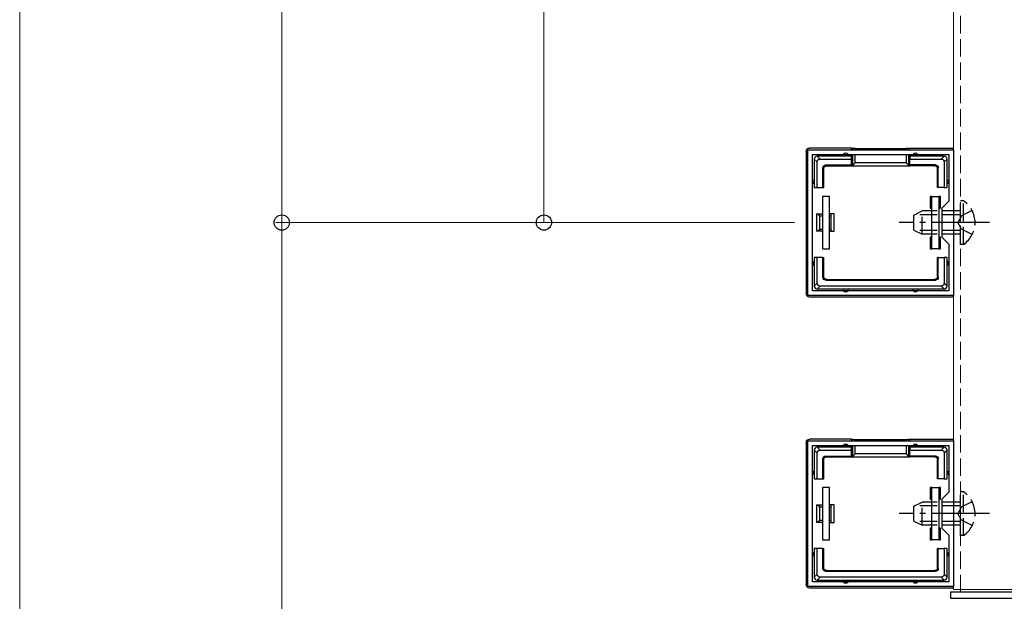
# Model space of a CAD drawing. Extents: x 262 to 2887, y 315 to 4205.
# Drawn here: x 1290 to 1459, y 2863 to 2963 of the extents above; entities that cross this region are included whole.
import ezdxf

# ---------------------------------------------------------------- set-up
doc = ezdxf.new("R2010")
doc.units = 0
doc.linetypes.add('YCENTER_1', pattern=[13, 10, -1, 1, -1])
doc.linetypes.add('YHIDDEN_1', pattern=[4, 3, -1])
for name, color, linetype, lineweight in [('YKK_11', 7, 'CONTINUOUS', 30), ('YKK_12', 2, 'CONTINUOUS', 13), ('YKK_13', 4, 'CONTINUOUS', 30), ('YKK_D', 6, 'CONTINUOUS', 13)]:
    doc.layers.add(name, color=color, linetype=linetype, lineweight=lineweight)

msp = doc.modelspace()

# ---------------------------------------------------------------- linework, layer by layer
at = {"layer": 'YKK_11', "linetype": 'ByBlock', "lineweight": -2, "ltscale": 0.5}
for p, q in [((1425.29, 2915.81), (1425.29, 2940.81)), ((1425.29, 2940.81), (1450.29, 2940.81)), ((1426.09, 2916.61), (1426.09, 2940.01)), ((1426.09, 2940.01), (1449.49, 2940.01)), ((1449.49, 2940.01), (1449.49, 2932.01)), ((1450.29, 2940.81), (1450.29, 2915.81)), ((1449.49, 2932.01), (1448.29, 2930.81)), ((1448.29, 2930.81), (1448.29, 2925.81)), ((1448.29, 2925.81), (1449.49, 2924.61)), ((1449.49, 2924.61), (1449.49, 2916.61)), ((1450.29, 2915.81), (1425.29, 2915.81)), ((1449.49, 2916.61), (1426.09, 2916.61)), ((1425.29, 2865.81), (1425.29, 2890.81)), ((1425.29, 2890.81), (1450.29, 2890.81)), ((1450.29, 2890.81), (1450.29, 2865.81)), ((1426.09, 2866.61), (1426.09, 2890.01)), ((1426.09, 2890.01), (1449.49, 2890.01)), ((1449.49, 2890.01), (1449.49, 2882.01)), ((1449.49, 2882.01), (1448.29, 2880.81)), ((1448.29, 2880.81), (1448.29, 2875.81)), ((1448.29, 2875.81), (1449.49, 2874.61)), ((1449.49, 2874.61), (1449.49, 2866.61)), ((1450.29, 2865.81), (1425.29, 2865.81)), ((1449.49, 2866.61), (1426.09, 2866.61))]:
    msp.add_line(p, q, dxfattribs=at)
at = {"layer": 'YKK_12', "linetype": 'YHIDDEN_1'}
msp.add_line((1451.49, 2864.81), (1451.49, 3691.81), dxfattribs=at)
at = {"layer": 'YKK_12'}
for p, q in [((1450.29, 2865.31), (1450.29, 3691.31)), ((1480.09, 2865.31), (1450.29, 2865.31)), ((1451.79, 2864.81), (1480.29, 2864.81))]:
    msp.add_line(p, q, dxfattribs=at)
at = {"layer": 'YKK_13'}
for p, q in [((1432.79, 2941.11), (1425.59, 2941.11)), ((1432.94, 2941.05), (1432.79, 2941.11)), ((1432.79, 2940.81), (1432.79, 2941.11)), ((1432.94, 2941.05), (1432.94, 2940.81)), ((1442.65, 2941.05), (1442.79, 2941.11)), ((1442.65, 2940.81), (1442.65, 2941.05)), ((1442.79, 2941.11), (1449.99, 2941.11)), ((1442.79, 2940.81), (1442.79, 2941.11)), ((1424.99, 2940.52), (1424.99, 2916.11)), ((1431.79, 2939.71), (1426.89, 2939.71)), ((1427.39, 2939.21), (1426.89, 2939.71)), ((1432.79, 2939.71), (1431.79, 2939.71)), ((1432.79, 2939.71), (1432.79, 2940.01)), ((1432.79, 2939.21), (1432.79, 2939.71)), ((1432.94, 2940.01), (1432.94, 2938.09)), ((1433.43, 2941.02), (1442.16, 2941.02)), ((1433.43, 2940.81), (1433.43, 2941.02)), ((1433.43, 2938.58), (1433.43, 2940.01)), ((1442.16, 2941.02), (1442.16, 2940.81)), ((1442.16, 2940.01), (1442.16, 2938.58)), ((1442.65, 2938.09), (1442.65, 2940.01)), ((1442.79, 2939.71), (1442.79, 2940.01)), ((1443.79, 2939.71), (1442.79, 2939.71)), ((1442.79, 2939.71), (1442.79, 2939.21)), ((1448.69, 2939.71), (1443.79, 2939.71)), ((1448.7, 2939.71), (1448.2, 2939.21)), ((1426.39, 2939.22), (1426.89, 2938.72)), ((1426.39, 2939.21), (1426.39, 2935.31)), ((1426.89, 2934.31), (1426.89, 2938.72)), ((1427.39, 2939.21), (1432.79, 2939.21)), ((1427.89, 2937.71), (1428.02, 2937.58)), ((1427.89, 2934.31), (1427.89, 2937.71)), ((1428.39, 2938.21), (1432.79, 2938.21)), ((1428.52, 2938.08), (1428.39, 2938.21)), ((1428.52, 2938.08), (1432.79, 2938.08)), ((1432.79, 2938.21), (1432.79, 2939.21)), ((1432.79, 2938.21), (1432.79, 2938.08)), ((1432.79, 2938.08), (1442.79, 2938.08)), ((1432.94, 2938.09), (1433.43, 2938.58)), ((1442.16, 2938.58), (1433.43, 2938.58)), ((1442.65, 2938.09), (1442.16, 2938.58)), ((1442.79, 2939.21), (1448.2, 2939.21)), ((1442.79, 2938.21), (1442.79, 2939.21)), ((1447.19, 2938.21), (1442.79, 2938.21)), ((1442.79, 2938.21), (1442.79, 2938.08)), ((1447.06, 2938.08), (1442.79, 2938.08)), ((1447.19, 2938.21), (1447.06, 2938.08)), ((1447.56, 2937.58), (1447.69, 2937.71)), ((1447.69, 2934.31), (1447.69, 2937.71)), ((1448.69, 2938.72), (1449.19, 2939.22)), ((1448.69, 2938.72), (1448.69, 2934.31)), ((1449.19, 2935.31), (1449.19, 2939.21)), ((1428.02, 2934.31), (1428.02, 2937.58)), ((1447.56, 2934.31), (1447.56, 2937.58)), ((1426.39, 2935.31), (1426.39, 2934.31)), ((1426.39, 2934.31), (1426.89, 2934.31)), ((1426.89, 2934.31), (1427.89, 2934.31)), ((1427.89, 2934.31), (1428.02, 2934.31)), ((1447.69, 2934.31), (1447.56, 2934.31)), ((1448.69, 2934.31), (1447.69, 2934.31)), ((1448.69, 2934.31), (1449.19, 2934.31)), ((1449.19, 2934.31), (1449.19, 2935.31)), ((1428.99, 2932.81), (1427.79, 2932.81)), ((1427.79, 2932.81), (1427.79, 2923.81)), ((1428.99, 2923.81), (1428.99, 2932.81)), ((1446.29, 2932.81), (1446.29, 2930.81)), ((1446.59, 2932.81), (1446.29, 2932.81)), ((1446.59, 2932.81), (1447.79, 2932.81)), ((1446.59, 2923.81), (1446.59, 2932.81)), ((1447.79, 2932.81), (1447.79, 2923.81)), ((1448.09, 2932.81), (1447.79, 2932.81)), ((1448.09, 2930.81), (1448.09, 2932.81)), ((1426.79, 2929.81), (1427.79, 2929.81)), ((1426.79, 2929.81), (1426.79, 2926.81)), ((1427.79, 2929.43), (1427.29, 2929.43)), ((1427.29, 2929.43), (1427.29, 2927.2)), ((1429.29, 2929.81), (1428.99, 2929.81)), ((1429.29, 2929.43), (1428.99, 2929.43)), ((1429.29, 2929.43), (1429.29, 2929.81)), ((1429.79, 2929.81), (1429.29, 2929.81)), ((1429.29, 2927.2), (1429.29, 2929.43)), ((1429.79, 2926.81), (1429.79, 2929.81)), ((1446.29, 2930.81), (1446.59, 2930.81)), ((1447.79, 2930.81), (1448.09, 2930.81)), ((1427.79, 2926.81), (1426.79, 2926.81)), ((1427.29, 2927.2), (1427.79, 2927.2)), ((1428.99, 2927.2), (1429.29, 2927.2)), ((1428.99, 2926.81), (1429.29, 2926.81)), ((1429.29, 2926.81), (1429.29, 2927.2)), ((1429.29, 2926.81), (1429.79, 2926.81)), ((1446.29, 2925.81), (1446.29, 2923.81)), ((1446.59, 2925.81), (1446.29, 2925.81)), ((1448.09, 2925.81), (1447.79, 2925.81)), ((1448.09, 2923.81), (1448.09, 2925.81)), ((1427.79, 2923.81), (1428.99, 2923.81)), ((1446.29, 2923.81), (1446.59, 2923.81)), ((1447.79, 2923.81), (1446.59, 2923.81)), ((1447.79, 2923.81), (1448.09, 2923.81)), ((1426.89, 2922.31), (1426.39, 2922.31)), ((1426.39, 2922.31), (1426.39, 2921.31)), ((1426.39, 2921.31), (1426.39, 2917.41)), ((1427.89, 2922.31), (1426.89, 2922.31)), ((1426.89, 2917.91), (1426.89, 2922.31)), ((1427.89, 2918.91), (1427.89, 2922.31)), ((1427.89, 2922.31), (1428.02, 2922.31)), ((1428.02, 2919.04), (1428.02, 2922.31)), ((1447.69, 2922.31), (1447.56, 2922.31)), ((1447.56, 2919.04), (1447.56, 2922.31)), ((1447.69, 2922.31), (1448.69, 2922.31)), ((1447.69, 2918.91), (1447.69, 2922.31)), ((1448.69, 2922.31), (1448.69, 2917.91)), ((1449.19, 2922.31), (1448.69, 2922.31)), ((1449.19, 2921.31), (1449.19, 2922.31)), ((1449.19, 2917.41), (1449.19, 2921.31)), ((1426.89, 2917.91), (1426.39, 2917.41)), ((1426.89, 2916.91), (1427.39, 2917.41)), ((1448.2, 2917.41), (1427.39, 2917.41)), ((1428.02, 2919.04), (1427.89, 2918.91)), ((1428.39, 2918.41), (1428.52, 2918.54)), ((1428.39, 2918.41), (1447.19, 2918.41)), ((1428.52, 2918.54), (1447.06, 2918.54)), ((1447.06, 2918.54), (1447.19, 2918.41)), ((1447.69, 2918.91), (1447.56, 2919.04)), ((1448.2, 2917.41), (1448.7, 2916.91)), ((1449.19, 2917.41), (1448.69, 2917.91)), ((1426.89, 2916.91), (1431.79, 2916.91)), ((1431.79, 2916.91), (1443.79, 2916.91)), ((1443.79, 2916.91), (1448.69, 2916.91)), ((1449.99, 2915.51), (1425.59, 2915.51)), ((1424.99, 2890.52), (1424.99, 2866.11)), ((1432.79, 2891.11), (1425.59, 2891.11)), ((1432.94, 2891.05), (1432.79, 2891.11)), ((1432.79, 2890.81), (1432.79, 2891.11)), ((1432.94, 2891.05), (1432.94, 2890.81)), ((1433.43, 2891.02), (1442.16, 2891.02)), ((1433.43, 2890.81), (1433.43, 2891.02)), ((1442.16, 2891.02), (1442.16, 2890.81)), ((1442.65, 2891.05), (1442.79, 2891.11)), ((1442.65, 2890.81), (1442.65, 2891.05)), ((1442.79, 2891.11), (1449.99, 2891.11)), ((1442.79, 2890.81), (1442.79, 2891.11)), ((1426.39, 2889.22), (1426.89, 2888.72)), ((1426.39, 2889.21), (1426.39, 2885.31)), ((1431.79, 2889.71), (1426.89, 2889.71)), ((1427.39, 2889.21), (1426.89, 2889.71)), ((1426.89, 2884.31), (1426.89, 2888.72)), ((1427.39, 2889.21), (1432.79, 2889.21)), ((1432.79, 2889.71), (1431.79, 2889.71)), ((1432.79, 2889.71), (1432.79, 2890.01)), ((1432.79, 2889.21), (1432.79, 2889.71)), ((1432.79, 2888.21), (1432.79, 2889.21)), ((1432.94, 2890.01), (1432.94, 2888.09)), ((1433.43, 2888.58), (1433.43, 2890.01)), ((1442.16, 2890.01), (1442.16, 2888.58)), ((1442.65, 2888.09), (1442.65, 2890.01)), ((1442.79, 2889.71), (1442.79, 2890.01)), ((1443.79, 2889.71), (1442.79, 2889.71)), ((1442.79, 2889.71), (1442.79, 2889.21)), ((1442.79, 2889.21), (1448.2, 2889.21)), ((1442.79, 2888.21), (1442.79, 2889.21)), ((1448.69, 2889.71), (1443.79, 2889.71)), ((1448.7, 2889.71), (1448.2, 2889.21)), ((1448.69, 2888.72), (1449.19, 2889.22)), ((1448.69, 2888.72), (1448.69, 2884.31)), ((1449.19, 2885.31), (1449.19, 2889.21)), ((1427.89, 2887.71), (1428.02, 2887.58)), ((1427.89, 2884.31), (1427.89, 2887.71)), ((1428.02, 2884.31), (1428.02, 2887.58)), ((1428.39, 2888.21), (1432.79, 2888.21)), ((1428.52, 2888.08), (1428.39, 2888.21)), ((1428.52, 2888.08), (1432.79, 2888.08)), ((1432.79, 2888.21), (1432.79, 2888.08)), ((1432.79, 2888.08), (1442.79, 2888.08)), ((1432.94, 2888.09), (1433.43, 2888.58)), ((1442.16, 2888.58), (1433.43, 2888.58)), ((1442.65, 2888.09), (1442.16, 2888.58)), ((1447.19, 2888.21), (1442.79, 2888.21)), ((1442.79, 2888.21), (1442.79, 2888.08)), ((1447.06, 2888.08), (1442.79, 2888.08)), ((1447.19, 2888.21), (1447.06, 2888.08)), ((1447.56, 2887.58), (1447.69, 2887.71)), ((1447.56, 2884.31), (1447.56, 2887.58)), ((1447.69, 2884.31), (1447.69, 2887.71)), ((1426.39, 2885.31), (1426.39, 2884.31)), ((1449.19, 2884.31), (1449.19, 2885.31)), ((1426.39, 2884.31), (1426.89, 2884.31)), ((1426.89, 2884.31), (1427.89, 2884.31)), ((1427.89, 2884.31), (1428.02, 2884.31)), ((1447.69, 2884.31), (1447.56, 2884.31)), ((1448.69, 2884.31), (1447.69, 2884.31)), ((1448.69, 2884.31), (1449.19, 2884.31)), ((1428.99, 2882.81), (1427.79, 2882.81)), ((1427.79, 2882.81), (1427.79, 2873.81)), ((1428.99, 2873.81), (1428.99, 2882.81)), ((1446.29, 2882.81), (1446.29, 2880.81)), ((1446.59, 2882.81), (1446.29, 2882.81)), ((1446.59, 2882.81), (1447.79, 2882.81)), ((1446.59, 2873.81), (1446.59, 2882.81)), ((1447.79, 2882.81), (1447.79, 2873.81)), ((1448.09, 2882.81), (1447.79, 2882.81)), ((1448.09, 2880.81), (1448.09, 2882.81)), ((1446.29, 2880.81), (1446.59, 2880.81)), ((1447.79, 2880.81), (1448.09, 2880.81)), ((1426.79, 2879.81), (1427.79, 2879.81)), ((1426.79, 2879.81), (1426.79, 2876.81)), ((1427.79, 2879.43), (1427.29, 2879.43)), ((1427.29, 2879.43), (1427.29, 2877.2)), ((1429.29, 2879.81), (1428.99, 2879.81)), ((1429.29, 2879.43), (1428.99, 2879.43)), ((1429.29, 2879.43), (1429.29, 2879.81)), ((1429.79, 2879.81), (1429.29, 2879.81)), ((1429.29, 2877.2), (1429.29, 2879.43)), ((1429.79, 2876.81), (1429.79, 2879.81)), ((1427.79, 2876.81), (1426.79, 2876.81)), ((1427.29, 2877.2), (1427.79, 2877.2)), ((1428.99, 2877.2), (1429.29, 2877.2)), ((1428.99, 2876.81), (1429.29, 2876.81)), ((1429.29, 2876.81), (1429.29, 2877.2)), ((1429.29, 2876.81), (1429.79, 2876.81)), ((1446.29, 2875.81), (1446.29, 2873.81)), ((1446.59, 2875.81), (1446.29, 2875.81)), ((1448.09, 2875.81), (1447.79, 2875.81)), ((1448.09, 2873.81), (1448.09, 2875.81)), ((1427.79, 2873.81), (1428.99, 2873.81)), ((1446.29, 2873.81), (1446.59, 2873.81)), ((1447.79, 2873.81), (1446.59, 2873.81)), ((1447.79, 2873.81), (1448.09, 2873.81)), ((1426.89, 2872.31), (1426.39, 2872.31)), ((1426.39, 2872.31), (1426.39, 2871.31)), ((1427.89, 2872.31), (1426.89, 2872.31)), ((1426.89, 2867.91), (1426.89, 2872.31)), ((1427.89, 2868.91), (1427.89, 2872.31)), ((1427.89, 2872.31), (1428.02, 2872.31)), ((1428.02, 2869.04), (1428.02, 2872.31)), ((1447.69, 2872.31), (1447.56, 2872.31)), ((1447.56, 2869.04), (1447.56, 2872.31)), ((1447.69, 2872.31), (1448.69, 2872.31)), ((1447.69, 2868.91), (1447.69, 2872.31)), ((1448.69, 2872.31), (1448.69, 2867.91)), ((1449.19, 2872.31), (1448.69, 2872.31)), ((1449.19, 2871.31), (1449.19, 2872.31)), ((1426.39, 2871.31), (1426.39, 2867.41)), ((1449.19, 2867.41), (1449.19, 2871.31)), ((1428.02, 2869.04), (1427.89, 2868.91)), ((1428.39, 2868.41), (1428.52, 2868.54)), ((1428.39, 2868.41), (1447.19, 2868.41)), ((1428.52, 2868.54), (1447.06, 2868.54)), ((1447.06, 2868.54), (1447.19, 2868.41)), ((1447.69, 2868.91), (1447.56, 2869.04)), ((1426.89, 2867.91), (1426.39, 2867.41)), ((1426.89, 2866.91), (1427.39, 2867.41)), ((1426.89, 2866.91), (1431.79, 2866.91)), ((1448.2, 2867.41), (1427.39, 2867.41)), ((1431.79, 2866.91), (1443.79, 2866.91)), ((1443.79, 2866.91), (1448.69, 2866.91)), ((1448.2, 2867.41), (1448.7, 2866.91)), ((1449.19, 2867.41), (1448.69, 2867.91)), ((1449.99, 2865.51), (1425.59, 2865.51)), ((1480.79, 2864.81), (1449.79, 2864.81)), ((1449.79, 2864.81), (1449.79, 2863.81)), ((1449.79, 2863.81), (1480.79, 2863.81))]:
    msp.add_line(p, q, dxfattribs=at)
at = {"layer": 'YKK_13', "linetype": 'YHIDDEN_1'}
for p, q in [((1452, 2932.06), (1451.49, 2932.06)), ((1451.49, 2924.56), (1451.49, 2932.06)), ((1452, 2924.56), (1452, 2932.06)), ((1443.49, 2929.61), (1444.89, 2930.31)), ((1443.49, 2927.01), (1443.49, 2929.61)), ((1451.49, 2929.66), (1443.58, 2929.66)), ((1444.89, 2926.31), (1444.89, 2930.31)), ((1451.49, 2930.31), (1444.89, 2930.31)), ((1451.65, 2929.46), (1451.04, 2928.31)), ((1453.5, 2930.36), (1451.65, 2929.46)), ((1451.65, 2927.17), (1451.04, 2928.31)), ((1443.49, 2927.01), (1444.89, 2926.31)), ((1451.49, 2926.97), (1443.58, 2926.97)), ((1451.49, 2926.31), (1444.89, 2926.31)), ((1453.5, 2926.26), (1451.65, 2927.17)), ((1452, 2924.56), (1451.49, 2924.56)), ((1452, 2882.06), (1451.49, 2882.06)), ((1451.49, 2874.56), (1451.49, 2882.06)), ((1452, 2874.56), (1452, 2882.06)), ((1443.49, 2879.61), (1444.89, 2880.31)), ((1444.89, 2876.31), (1444.89, 2880.31)), ((1451.49, 2880.31), (1444.89, 2880.31)), ((1453.5, 2880.36), (1451.65, 2879.46)), ((1443.49, 2877.01), (1443.49, 2879.61)), ((1451.49, 2879.66), (1443.58, 2879.66)), ((1451.65, 2879.46), (1451.04, 2878.31)), ((1443.49, 2877.01), (1444.89, 2876.31)), ((1451.49, 2876.97), (1443.58, 2876.97)), ((1451.65, 2877.17), (1451.04, 2878.31)), ((1453.5, 2876.26), (1451.65, 2877.17)), ((1451.49, 2876.31), (1444.89, 2876.31)), ((1452, 2874.56), (1451.49, 2874.56))]:
    msp.add_line(p, q, dxfattribs=at)
at = {"layer": 'YKK_13', "linetype": 'YCENTER_1'}
for p, q in [((1456.49, 2928.31), (1440.99, 2928.31)), ((1456.49, 2878.31), (1440.99, 2878.31))]:
    msp.add_line(p, q, dxfattribs=at)
at = {"layer": 'YKK_13'}
for centre, radius, start, end in [((1426.89, 2939.21), 0.5, 90.7744, 179.2256), ((1426.89, 2939.21), 0.5, 90, 90.7744), ((1431.79, 2939.71), 0.5, 360, 180), ((1443.79, 2939.71), 0.5, 360, 180), ((1448.69, 2939.21), 0.5, 89.2256, 90), ((1448.69, 2939.21), 0.5, 0.7744, 89.2256), ((1426.89, 2939.21), 0.5, 179.2256, 180), ((1448.69, 2939.21), 0.5, 360, 0.7744), ((1426.39, 2935.31), 0.3, 90, 270), ((1449.19, 2935.31), 0.3, 270, 90), ((1426.39, 2921.31), 0.3, 90, 270), ((1449.19, 2921.31), 0.3, 270, 90), ((1426.89, 2917.41), 0.5, 180.7744, 269.2256), ((1426.89, 2917.41), 0.5, 180, 180.7744), ((1448.69, 2917.41), 0.5, 270.7744, 359.2256), ((1448.69, 2917.41), 0.5, 359.2256, 360), ((1426.89, 2917.41), 0.5, 269.2256, 270), ((1431.79, 2916.91), 0.5, 180, 360), ((1443.79, 2916.91), 0.5, 180, 360), ((1448.69, 2917.41), 0.5, 270, 270.7744), ((1426.89, 2889.21), 0.5, 90.7744, 179.2256), ((1426.89, 2889.21), 0.5, 179.2256, 180), ((1426.89, 2889.21), 0.5, 90, 90.7744), ((1431.79, 2889.71), 0.5, 360, 180), ((1443.79, 2889.71), 0.5, 360, 180), ((1448.69, 2889.21), 0.5, 89.2256, 90), ((1448.69, 2889.21), 0.5, 0.7744, 89.2256), ((1448.69, 2889.21), 0.5, 360, 0.7744), ((1426.39, 2885.31), 0.3, 90, 270), ((1449.19, 2885.31), 0.3, 270, 90), ((1426.39, 2871.31), 0.3, 90, 270), ((1449.19, 2871.31), 0.3, 270, 90), ((1426.89, 2867.41), 0.5, 180.7744, 269.2256), ((1426.89, 2867.41), 0.5, 180, 180.7744), ((1426.89, 2867.41), 0.5, 269.2256, 270), ((1431.79, 2866.91), 0.5, 180, 360), ((1443.79, 2866.91), 0.5, 180, 360), ((1448.69, 2867.41), 0.5, 270, 270.7744), ((1448.69, 2867.41), 0.5, 270.7744, 359.2256), ((1448.69, 2867.41), 0.5, 359.2256, 360)]:
    msp.add_arc(centre, radius, start, end, dxfattribs=at)
at = {"layer": 'YKK_13', "linetype": 'YHIDDEN_1'}
for centre in [(1449.47, 2928.31), (1449.47, 2878.31)]:
    msp.add_arc(centre, 4.53, 304.0667, 55.9333, dxfattribs=at)
at = {"layer": 'YKK_13', "extrusion": (0, 0, -1)}
for centre, major_axis, ratio, start_param, end_param in [((1425.59, 2940.51), (-0.426, 0.426), 0.99628, 5.499651, 7.06672), ((1433.43, 2941.05), (0.5, 0), 0.061163, 1.570796, 3.009041), ((1442.16, 2941.05), (0.5, 0), 0.061163, 0.132552, 1.570796), ((1449.99, 2940.51), (0.426, 0.426), 0.99628, 5.499651, 6.0206), ((1427.4, 2938.71), (-0.363, 0.363), 0.973329, 5.511302, 7.055068), ((1428.39, 2937.71), (-0.354, 0.354), 0.999924, 5.497825, 7.068545), ((1428.52, 2937.58), (-0.354, 0.354), 0.999924, 5.497825, 7.068545), ((1432.93, 2938.58), (0, -0.5), 0.133333, 6.150634, 6.283185), ((1442.66, 2938.58), (0, -0.5), 0.133333, 0, 0.132552), ((1447.06, 2937.58), (0.354, 0.354), 0.999924, 5.497825, 7.068545), ((1447.19, 2937.71), (0.354, 0.354), 0.999924, 5.497825, 7.068545), ((1448.19, 2938.71), (-0.363, -0.363), 0.973329, 2.36971, 3.913476), ((1426.79, 2928.31), (0, -1.5), 0.5, 3.141593, 3.87132), ((1426.79, 2928.31), (0, -1.5), 0.5, 5.553458, 6.283185), ((1427.4, 2917.92), (-0.363, -0.363), 0.973329, 5.511302, 7.055068), ((1428.39, 2918.91), (-0.354, -0.354), 0.999924, 5.497825, 7.068545), ((1428.52, 2919.04), (-0.354, -0.354), 0.999924, 5.497825, 7.068545), ((1447.06, 2919.04), (0.354, -0.354), 0.999924, 5.497825, 7.068545), ((1447.19, 2918.91), (0.354, -0.354), 0.999924, 5.497825, 7.068545), ((1448.19, 2917.92), (0.363, -0.363), 0.973329, 5.511302, 7.055068), ((1425.59, 2916.12), (-0.426, -0.426), 0.99628, 5.499651, 7.06672), ((1449.99, 2916.12), (0.426, -0.426), 0.99628, 6.545771, 7.06672), ((1425.59, 2890.51), (-0.426, 0.426), 0.99628, 5.499651, 7.06672), ((1433.43, 2891.05), (0.5, 0), 0.061163, 1.570796, 3.009041), ((1442.16, 2891.05), (0.5, 0), 0.061163, 0.132552, 1.570796), ((1449.99, 2890.51), (0.426, 0.426), 0.99628, 5.499651, 6.0206), ((1427.4, 2888.71), (-0.363, 0.363), 0.973329, 5.511302, 7.055068), ((1448.19, 2888.71), (-0.363, -0.363), 0.973329, 2.36971, 3.913476), ((1428.39, 2887.71), (-0.354, 0.354), 0.999924, 5.497825, 7.068545), ((1428.52, 2887.58), (-0.354, 0.354), 0.999924, 5.497825, 7.068545), ((1432.93, 2888.58), (0, -0.5), 0.133333, 6.150634, 6.283185), ((1442.66, 2888.58), (0, -0.5), 0.133333, 0, 0.132552), ((1447.06, 2887.58), (0.354, 0.354), 0.999924, 5.497825, 7.068545), ((1447.19, 2887.71), (0.354, 0.354), 0.999924, 5.497825, 7.068545), ((1426.79, 2878.31), (0, -1.5), 0.5, 3.141593, 3.87132), ((1426.79, 2878.31), (0, -1.5), 0.5, 5.553458, 6.283185), ((1428.39, 2868.91), (-0.354, -0.354), 0.999924, 5.497825, 7.068545), ((1428.52, 2869.04), (-0.354, -0.354), 0.999924, 5.497825, 7.068545), ((1447.06, 2869.04), (0.354, -0.354), 0.999924, 5.497825, 7.068545), ((1447.19, 2868.91), (0.354, -0.354), 0.999924, 5.497825, 7.068545), ((1427.4, 2867.92), (-0.363, -0.363), 0.973329, 5.511302, 7.055068), ((1448.19, 2867.92), (0.363, -0.363), 0.973329, 5.511302, 7.055068), ((1425.59, 2866.12), (-0.426, -0.426), 0.99628, 5.499651, 7.06672), ((1449.99, 2866.12), (0.426, -0.426), 0.99628, 6.545771, 7.06672)]:
    msp.add_ellipse(centre, major_axis=major_axis, ratio=ratio, start_param=start_param, end_param=end_param, dxfattribs=at)
at = {"layer": 'YKK_D'}
for p, q in [((1289.99, 3567.31), (1289.99, 2834.31)), ((1334.99, 3328.31), (1334.99, 2928.31)), ((1379.99, 2928.31), (1379.99, 2978.31)), ((1422.99, 2928.31), (1333.99, 2928.31)), ((1422.99, 2928.31), (1333.99, 2928.31)), ((1334.99, 2928.31), (1334.99, 2813.31)), ((1422.99, 2928.31), (1378.99, 2928.31))]:
    msp.add_line(p, q, dxfattribs=at)
at = {"layer": 'YKK_D', "linetype": 'ByBlock', "lineweight": -2}
for centre in [(1334.99, 2928.31), (1334.99, 2928.31), (1379.99, 2928.31)]:
    msp.add_circle(centre, 1.31, dxfattribs=at)

doc.saveas('drawing.dxf')
